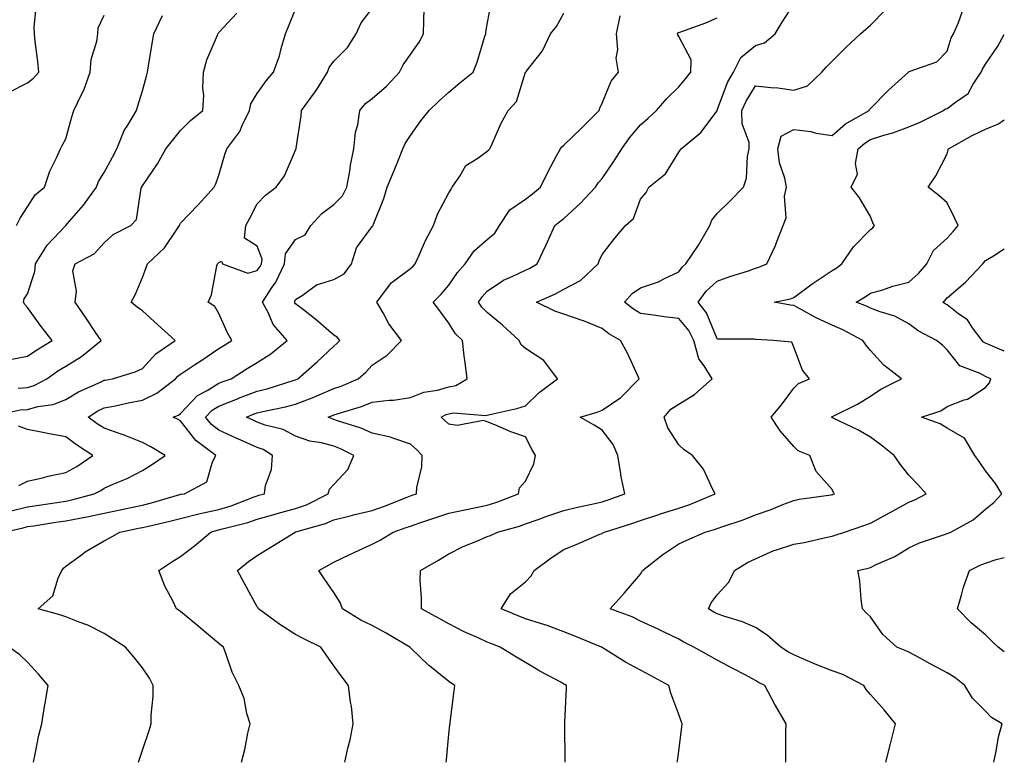
# Model space of a CAD drawing. Units: inches. Extents: x 910403 to 913043, y 7382378 to 7384702.
# Drawn here: x 912786 to 913043, y 7383072 to 7383266 of the extents above; entities that cross this region are included whole.
import ezdxf

# ---------------------------------------------------------------- set-up
doc = ezdxf.new("R2010")
doc.units = ezdxf.units.IN
doc.header["$MEASUREMENT"] = 0
doc.layers.add('Contour_91047382', color=7, linetype='Continuous', true_color=0x400b82)

msp = doc.modelspace()

# ---------------------------------------------------------------- linework, layer by layer
at = {"layer": 'Contour_91047382'}
for points in [[(912778.24, 7383162.11, 3371), (912786.18, 7383163.78, 3371), (912788.05, 7383163.92, 3371), (912790.81, 7383164.68, 3371), (912794.78, 7383165.19, 3371), (912798.05, 7383166.54, 3371), (912801.43, 7383168.54, 3371), (912807.28, 7383171.15, 3371), (912808.05, 7383171.53, 3371), (912808.38, 7383171.59, 3371), (912810.25, 7383171.92, 3371), (912816.21, 7383173.76, 3371), (912818.05, 7383174.63, 3371), (912821.55, 7383178.42, 3371), (912826.62, 7383181.92, 3371), (912822.1, 7383185.97, 3371), (912818.05, 7383189.6, 3371), (912816.7, 7383190.57, 3371), (912815.13, 7383191.92, 3371), (912816.16, 7383193.81, 3371), (912818.05, 7383198.37, 3371), (912819.06, 7383200.92, 3371), (912819.43, 7383201.92, 3371), (912823.87, 7383206.1, 3371), (912827.01, 7383210.88, 3371), (912827.75, 7383211.92, 3371), (912827.82, 7383212.15, 3371), (912828.05, 7383212.51, 3371), (912832.65, 7383217.32, 3371), (912836.81, 7383221.92, 3371), (912837.23, 7383222.74, 3371), (912838.05, 7383225.04, 3371), (912839.55, 7383230.42, 3371), (912840.14, 7383231.92, 3371), (912843.52, 7383236.45, 3371), (912844.1, 7383237.97, 3371), (912846.03, 7383241.92, 3371), (912846.34, 7383243.64, 3371), (912848.05, 7383246.35, 3371), (912850.34, 7383249.63, 3371), (912852.26, 7383251.92, 3371), (912853.81, 7383256.16, 3371), (912854.25, 7383258.12, 3371), (912855.38, 7383261.92, 3371), (912856.19, 7383263.78, 3371), (912858.05, 7383268.34, 3371)], [(912781.88, 7383131.92, 3369), (912786.92, 7383133.05, 3369), (912788.05, 7383133.34, 3369), (912789.72, 7383133.59, 3369), (912795.51, 7383134.47, 3369), (912798.05, 7383134.84, 3369), (912801.72, 7383135.59, 3369), (912804.02, 7383135.95, 3369), (912808.05, 7383136.88, 3369), (912812.23, 7383137.74, 3369), (912814.3, 7383138.16, 3369), (912818.05, 7383138.94, 3369), (912820.44, 7383139.53, 3369), (912827.84, 7383141.71, 3369), (912828.05, 7383141.77, 3369), (912828.17, 7383141.8, 3369), (912829.06, 7383141.92, 3369), (912834.92, 7383145.04, 3369), (912836.34, 7383150.21, 3369), (912837.25, 7383151.92, 3369), (912831.98, 7383155.85, 3369), (912828.05, 7383160.91, 3369), (912827.41, 7383161.28, 3369), (912826.11, 7383161.92, 3369), (912827.52, 7383162.45, 3369), (912828.05, 7383162.84, 3369), (912832.42, 7383167.55, 3369), (912835, 7383168.87, 3369), (912838.05, 7383170.74, 3369), (912838.89, 7383171.08, 3369), (912841.19, 7383171.92, 3369), (912845.42, 7383174.55, 3369), (912848.05, 7383176.17, 3369), (912851.58, 7383178.39, 3369), (912855.81, 7383181.92, 3369), (912852.23, 7383186.1, 3369), (912850.96, 7383189.01, 3369), (912849.39, 7383191.92, 3369), (912851.96, 7383195.83, 3369), (912852.87, 7383197.1, 3369), (912855.13, 7383201.92, 3369), (912855.43, 7383204.54, 3369), (912858.05, 7383208.22, 3369), (912860.54, 7383209.43, 3369), (912862, 7383211.92, 3369), (912864.92, 7383215.05, 3369), (912868.05, 7383217.34, 3369), (912870.32, 7383219.65, 3369), (912871.42, 7383221.92, 3369), (912872.17, 7383226.04, 3369), (912872.34, 7383227.63, 3369), (912873.27, 7383231.92, 3369), (912873.72, 7383236.25, 3369), (912874.25, 7383238.12, 3369), (912874.79, 7383241.92, 3369), (912876.28, 7383243.69, 3369), (912878.05, 7383245.02, 3369), (912881.76, 7383248.21, 3369), (912885.19, 7383251.92, 3369), (912886.15, 7383253.82, 3369), (912888.05, 7383256.55, 3369), (912890.28, 7383259.69, 3369), (912891.39, 7383261.92, 3369), (912891.54, 7383265.41, 3369), (912891.57, 7383268.41, 3369)], [(912783.29, 7383246.68, 3375), (912788.05, 7383249.12, 3375), (912789.68, 7383250.3, 3375), (912791.05, 7383251.92, 3375), (912790.79, 7383254.66, 3375), (912790.12, 7383259.86, 3375), (912789.9, 7383261.92, 3375), (912789.85, 7383263.72, 3375), (912790.42, 7383269.55, 3375)], [(912783.46, 7383137.34, 3370), (912788.05, 7383138.54, 3370), (912791, 7383138.97, 3370), (912795.77, 7383139.64, 3370), (912798.05, 7383139.98, 3370), (912799.66, 7383140.31, 3370), (912805.47, 7383141.92, 3370), (912807.19, 7383142.78, 3370), (912808.05, 7383143.34, 3370), (912810.62, 7383144.49, 3370), (912814.06, 7383145.91, 3370), (912818.05, 7383147.96, 3370), (912820.48, 7383149.49, 3370), (912824.03, 7383151.92, 3370), (912820.26, 7383154.13, 3370), (912818.05, 7383155.27, 3370), (912813.33, 7383157.2, 3370), (912812.53, 7383157.44, 3370), (912808.05, 7383159, 3370), (912806.3, 7383160.17, 3370), (912803.92, 7383161.92, 3370), (912806.46, 7383163.51, 3370), (912808.05, 7383164.29, 3370), (912811.02, 7383164.89, 3370), (912814.35, 7383165.62, 3370), (912818.05, 7383166.32, 3370), (912821.83, 7383168.14, 3370), (912826.68, 7383171.92, 3370), (912827.34, 7383172.63, 3370), (912828.05, 7383173.15, 3370), (912831.67, 7383175.54, 3370), (912833.34, 7383176.63, 3370), (912838.05, 7383179.83, 3370), (912839.34, 7383180.63, 3370), (912841.43, 7383181.92, 3370), (912840.19, 7383184.06, 3370), (912838.05, 7383188.9, 3370), (912836.93, 7383190.8, 3370), (912835.26, 7383191.92, 3370), (912836.14, 7383193.83, 3370), (912837.52, 7383201.39, 3370), (912837.68, 7383201.92, 3370), (912838.05, 7383202.26, 3370), (912838.73, 7383202.6, 3370), (912838.93, 7383201.92, 3370), (912845.62, 7383199.49, 3370), (912848.05, 7383200.14, 3370), (912848.79, 7383201.18, 3370), (912849.14, 7383201.92, 3370), (912849.28, 7383203.15, 3370), (912848.05, 7383206.47, 3370), (912844.74, 7383208.62, 3370), (912845.02, 7383211.92, 3370), (912846.13, 7383213.84, 3370), (912848.05, 7383217.52, 3370), (912850.16, 7383219.81, 3370), (912853.01, 7383221.92, 3370), (912855.11, 7383224.86, 3370), (912858.05, 7383231.59, 3370), (912858.14, 7383231.83, 3370), (912858.16, 7383231.92, 3370), (912858.17, 7383232.04, 3370), (912859.48, 7383240.49, 3370), (912859.55, 7383241.92, 3370), (912863.18, 7383246.79, 3370), (912863.55, 7383247.42, 3370), (912866.33, 7383251.92, 3370), (912866.82, 7383253.15, 3370), (912868.05, 7383254.73, 3370), (912871.61, 7383258.35, 3370), (912873.86, 7383261.92, 3370), (912875.17, 7383264.8, 3370), (912878.05, 7383268.5, 3370)], [(912817.05, 7383071.92, 3368), (912817.3, 7383072.67, 3368), (912818.05, 7383074.99, 3368), (912819.8, 7383080.17, 3368), (912820.39, 7383081.92, 3368), (912820.32, 7383084.18, 3368), (912820.91, 7383089.06, 3368), (912820.84, 7383091.92, 3368), (912819.91, 7383093.78, 3368), (912818.05, 7383096.54, 3368), (912815.69, 7383099.56, 3368), (912813.68, 7383101.92, 3368), (912810.25, 7383104.11, 3368), (912808.05, 7383105.43, 3368), (912803.8, 7383107.67, 3368), (912801.58, 7383108.4, 3368), (912798.05, 7383109.82, 3368), (912796.49, 7383110.36, 3368), (912790.89, 7383111.92, 3368), (912794.72, 7383115.25, 3368), (912796.06, 7383119.93, 3368), (912797.03, 7383121.92, 3368), (912797.46, 7383122.51, 3368), (912798.05, 7383122.99, 3368), (912802.13, 7383126, 3368), (912803.17, 7383126.8, 3368), (912808.05, 7383129.6, 3368), (912809.55, 7383130.42, 3368), (912812.22, 7383131.92, 3368), (912817.07, 7383132.9, 3368), (912818.05, 7383133.1, 3368), (912819.62, 7383133.49, 3368), (912825.23, 7383134.73, 3368), (912828.05, 7383135.49, 3368), (912832.8, 7383136.67, 3368), (912833.18, 7383136.79, 3368), (912838.05, 7383137.8, 3368), (912841.22, 7383138.75, 3368), (912847.27, 7383141.14, 3368), (912848.05, 7383141.41, 3368), (912848.45, 7383141.52, 3368), (912849.9, 7383141.92, 3368), (912850.2, 7383144.07, 3368), (912851.74, 7383148.23, 3368), (912852.03, 7383151.92, 3368), (912849.56, 7383153.43, 3368), (912848.05, 7383153.98, 3368), (912844.36, 7383155.61, 3368), (912842.52, 7383156.39, 3368), (912838.05, 7383158.48, 3368), (912836.13, 7383160, 3368), (912834.56, 7383161.92, 3368), (912836.26, 7383163.71, 3368), (912838.05, 7383164.81, 3368), (912842.85, 7383166.72, 3368), (912843.13, 7383166.84, 3368), (912848.05, 7383168.71, 3368), (912850.64, 7383169.33, 3368), (912857.71, 7383171.58, 3368), (912858.05, 7383171.68, 3368), (912858.23, 7383171.74, 3368), (912858.63, 7383171.92, 3368), (912863.67, 7383176.3, 3368), (912868.05, 7383180.44, 3368), (912868.83, 7383181.14, 3368), (912869.57, 7383181.92, 3368), (912868.9, 7383182.77, 3368), (912868.05, 7383183.28, 3368), (912863.41, 7383187.28, 3368), (912860.07, 7383189.9, 3368), (912858.05, 7383191.5, 3368), (912857.85, 7383191.72, 3368), (912857.75, 7383191.92, 3368), (912857.86, 7383192.1, 3368), (912858.05, 7383192.58, 3368), (912859.78, 7383193.65, 3368), (912863.5, 7383196.46, 3368), (912868.05, 7383197.78, 3368), (912870.72, 7383199.25, 3368), (912872.62, 7383201.92, 3368), (912873.92, 7383206.05, 3368), (912878.05, 7383211.67, 3368), (912878.19, 7383211.78, 3368), (912878.29, 7383211.92, 3368), (912878.42, 7383212.29, 3368), (912881.04, 7383218.93, 3368), (912881.98, 7383221.92, 3368), (912883.74, 7383226.22, 3368), (912884.71, 7383228.57, 3368), (912886.07, 7383231.92, 3368), (912886.68, 7383233.29, 3368), (912888.05, 7383235.41, 3368), (912890.74, 7383239.23, 3368), (912892.91, 7383241.92, 3368), (912895.55, 7383244.42, 3368), (912898.05, 7383246.66, 3368), (912900.89, 7383249.08, 3368), (912904.35, 7383251.92, 3368), (912905.45, 7383254.52, 3368), (912907.44, 7383261.31, 3368), (912907.65, 7383261.92, 3368), (912907.7, 7383262.27, 3368), (912908.05, 7383264.44, 3368), (912909.3, 7383270.67, 3368)], [(912928.39, 7383071.92, 3364), (912928.39, 7383072.26, 3364), (912928.34, 7383081.63, 3364), (912928.34, 7383081.92, 3364), (912928.33, 7383082.2, 3364), (912928.73, 7383091.24, 3364), (912928.71, 7383091.92, 3364), (912928.28, 7383092.15, 3364), (912928.05, 7383092.28, 3364), (912927.24, 7383092.72, 3364), (912921.8, 7383095.67, 3364), (912918.05, 7383097.9, 3364), (912915.51, 7383099.38, 3364), (912911.41, 7383101.92, 3364), (912908.96, 7383102.83, 3364), (912908.05, 7383103.2, 3364), (912905.67, 7383104.3, 3364), (912902, 7383105.87, 3364), (912898.05, 7383107.97, 3364), (912895.52, 7383109.39, 3364), (912890.87, 7383111.92, 3364), (912890.91, 7383114.78, 3364), (912890.56, 7383119.4, 3364), (912890.61, 7383121.92, 3364), (912895.36, 7383124.61, 3364), (912898.05, 7383126.24, 3364), (912901.8, 7383128.17, 3364), (912905.97, 7383129.85, 3364), (912908.05, 7383130.77, 3364), (912908.91, 7383131.06, 3364), (912910.73, 7383131.92, 3364), (912916.47, 7383133.49, 3364), (912918.05, 7383134.04, 3364), (912921.33, 7383135.2, 3364), (912923.85, 7383136.12, 3364), (912928.05, 7383137.55, 3364), (912931.59, 7383138.38, 3364), (912935.34, 7383139.21, 3364), (912938.05, 7383139.84, 3364), (912939.61, 7383140.36, 3364), (912943.96, 7383141.92, 3364), (912942.91, 7383146.78, 3364), (912942.9, 7383147.07, 3364), (912942.15, 7383151.92, 3364), (912940.92, 7383154.79, 3364), (912938.05, 7383158.48, 3364), (912935.96, 7383159.82, 3364), (912932.28, 7383161.92, 3364), (912936.75, 7383163.22, 3364), (912938.05, 7383163.7, 3364), (912942.95, 7383167.02, 3364), (912947.74, 7383171.92, 3364), (912947.45, 7383172.52, 3364), (912944.69, 7383178.56, 3364), (912942.81, 7383181.92, 3364), (912939.8, 7383183.67, 3364), (912938.05, 7383185.03, 3364), (912933.15, 7383187.02, 3364), (912932.87, 7383187.1, 3364), (912928.05, 7383188.74, 3364), (912925.66, 7383189.53, 3364), (912920.9, 7383191.92, 3364), (912925.86, 7383194.11, 3364), (912928.05, 7383195.32, 3364), (912932.43, 7383197.54, 3364), (912936.98, 7383201.92, 3364), (912937.29, 7383202.68, 3364), (912938.05, 7383204.34, 3364), (912941.35, 7383208.62, 3364), (912944.15, 7383211.92, 3364), (912946.23, 7383213.74, 3364), (912948.05, 7383218.75, 3364), (912949.5, 7383220.48, 3364), (912950.22, 7383221.92, 3364), (912954.56, 7383225.41, 3364), (912958.05, 7383230.99, 3364), (912958.42, 7383231.55, 3364), (912958.66, 7383231.92, 3364), (912963.84, 7383236.13, 3364), (912968.05, 7383241.79, 3364), (912968.08, 7383241.89, 3364), (912968.08, 7383241.92, 3364), (912968.1, 7383241.98, 3364), (912970.78, 7383249.19, 3364), (912972.3, 7383251.92, 3364), (912974.26, 7383255.71, 3364), (912978.05, 7383258.9, 3364), (912980.41, 7383259.55, 3364), (912983.18, 7383261.92, 3364), (912985.03, 7383264.94, 3364), (912988.05, 7383269.68, 3364)], [(912783.14, 7383176.83, 3373), (912788.05, 7383177.79, 3373), (912790.5, 7383179.47, 3373), (912794.52, 7383181.92, 3373), (912791.65, 7383185.52, 3373), (912788.05, 7383190.53, 3373), (912787.42, 7383191.28, 3373), (912787.07, 7383191.92, 3373), (912787.23, 7383192.74, 3373), (912788.05, 7383194.09, 3373), (912790.03, 7383199.94, 3373), (912790.21, 7383201.92, 3373), (912793.24, 7383206.73, 3373), (912798.05, 7383211.87, 3373), (912798.08, 7383211.89, 3373), (912798.11, 7383211.92, 3373), (912798.45, 7383212.31, 3373), (912802.72, 7383217.24, 3373), (912806.05, 7383221.92, 3373), (912806.59, 7383223.37, 3373), (912808.05, 7383225.74, 3373), (912810.27, 7383229.7, 3373), (912811.38, 7383231.92, 3373), (912813.27, 7383236.7, 3373), (912814.24, 7383238.11, 3373), (912816.54, 7383241.92, 3373), (912816.89, 7383243.08, 3373), (912818.05, 7383247.01, 3373), (912819.12, 7383250.85, 3373), (912819.42, 7383251.92, 3373), (912819.68, 7383253.55, 3373), (912820.61, 7383259.36, 3373), (912821.01, 7383261.92, 3373), (912823.27, 7383266.7, 3373)], [(912785.19, 7383211.92, 3374), (912786.18, 7383213.79, 3374), (912788.05, 7383216.76, 3374), (912790.09, 7383219.89, 3374), (912792.54, 7383221.92, 3374), (912793.9, 7383226.07, 3374), (912795.69, 7383229.56, 3374), (912796.71, 7383231.92, 3374), (912797.17, 7383232.81, 3374), (912798.05, 7383234.55, 3374), (912799.68, 7383240.29, 3374), (912800.18, 7383241.92, 3374), (912802.07, 7383245.94, 3374), (912802.77, 7383247.2, 3374), (912804.41, 7383251.92, 3374), (912804.73, 7383255.23, 3374), (912806.14, 7383260.01, 3374), (912806.4, 7383261.92, 3374), (912806.53, 7383263.44, 3374), (912808.05, 7383266.73, 3374)], [(912785.63, 7383169.5, 3372), (912788.05, 7383169.68, 3372), (912789.81, 7383170.16, 3372), (912793.11, 7383171.92, 3372), (912796.01, 7383173.96, 3372), (912798.05, 7383175.23, 3372), (912802.21, 7383177.76, 3372), (912807.33, 7383181.92, 3372), (912805.78, 7383184.19, 3372), (912803.57, 7383187.44, 3372), (912800.52, 7383191.92, 3372), (912800.91, 7383194.78, 3372), (912799.93, 7383200.04, 3372), (912800.49, 7383201.92, 3372), (912805.45, 7383204.52, 3372), (912808.05, 7383207.35, 3372), (912810.41, 7383209.55, 3372), (912815.03, 7383211.92, 3372), (912816.52, 7383213.45, 3372), (912817.77, 7383221.63, 3372), (912817.88, 7383221.92, 3372), (912817.94, 7383222.03, 3372), (912818.05, 7383222.26, 3372), (912821.99, 7383227.99, 3372), (912824.14, 7383231.92, 3372), (912825.88, 7383234.09, 3372), (912828.05, 7383236.69, 3372), (912830.64, 7383239.33, 3372), (912833.83, 7383241.92, 3372), (912834.13, 7383245.84, 3372), (912833.84, 7383247.71, 3372), (912834.05, 7383251.92, 3372), (912834.86, 7383255.11, 3372), (912837.66, 7383261.53, 3372), (912837.79, 7383261.92, 3372), (912837.89, 7383262.08, 3372), (912838.05, 7383262.24, 3372), (912842.68, 7383267.29, 3372)], [(912843.95, 7383071.92, 3367), (912844.8, 7383075.17, 3367), (912845.59, 7383079.46, 3367), (912846.16, 7383081.92, 3367), (912845.35, 7383084.61, 3367), (912844.61, 7383088.48, 3367), (912843.23, 7383091.92, 3367), (912841.51, 7383095.38, 3367), (912839.97, 7383099.99, 3367), (912839.21, 7383101.92, 3367), (912838.53, 7383102.4, 3367), (912838.05, 7383102.85, 3367), (912833.1, 7383106.97, 3367), (912832.52, 7383107.45, 3367), (912828.05, 7383111.18, 3367), (912827.62, 7383111.49, 3367), (912826.96, 7383111.92, 3367), (912825.97, 7383114, 3367), (912823.93, 7383117.81, 3367), (912822.37, 7383121.92, 3367), (912825.78, 7383124.19, 3367), (912828.05, 7383125.52, 3367), (912831.66, 7383128.31, 3367), (912835.92, 7383131.92, 3367), (912837.54, 7383132.43, 3367), (912838.05, 7383132.54, 3367), (912838.93, 7383132.8, 3367), (912845.54, 7383134.43, 3367), (912848.05, 7383135.3, 3367), (912852.71, 7383136.58, 3367), (912853.24, 7383136.73, 3367), (912858.05, 7383138.05, 3367), (912860.91, 7383139.06, 3367), (912866.58, 7383141.92, 3367), (912866.86, 7383143.11, 3367), (912868.05, 7383144.33, 3367), (912871.72, 7383148.25, 3367), (912873.25, 7383151.92, 3367), (912869.8, 7383153.67, 3367), (912868.05, 7383154.33, 3367), (912864.78, 7383155.18, 3367), (912861.77, 7383155.64, 3367), (912858.05, 7383156.95, 3367), (912854.79, 7383158.66, 3367), (912850.13, 7383159.84, 3367), (912848.05, 7383160.6, 3367), (912847.14, 7383161.01, 3367), (912845.25, 7383161.92, 3367), (912847.23, 7383162.74, 3367), (912848.05, 7383163.04, 3367), (912849.53, 7383163.4, 3367), (912855.42, 7383164.55, 3367), (912858.05, 7383165.27, 3367), (912862.83, 7383167.14, 3367), (912863.62, 7383167.49, 3367), (912868.05, 7383169.34, 3367), (912869.96, 7383170, 3367), (912874.4, 7383171.92, 3367), (912876.34, 7383173.63, 3367), (912878.05, 7383175.44, 3367), (912881.94, 7383178.03, 3367), (912885.71, 7383181.92, 3367), (912882.36, 7383186.23, 3367), (912880.86, 7383189.11, 3367), (912879.23, 7383191.92, 3367), (912882.8, 7383196.67, 3367), (912883, 7383196.97, 3367), (912883.28, 7383197.15, 3367), (912888.05, 7383200.64, 3367), (912888.69, 7383201.28, 3367), (912889.24, 7383201.92, 3367), (912890.28, 7383204.15, 3367), (912891.95, 7383208.02, 3367), (912894.02, 7383211.92, 3367), (912895.11, 7383214.86, 3367), (912898.05, 7383220.44, 3367), (912898.62, 7383221.35, 3367), (912898.93, 7383221.92, 3367), (912900.89, 7383224.76, 3367), (912902.45, 7383227.52, 3367), (912905.6, 7383229.47, 3367), (912908.05, 7383231.26, 3367), (912908.43, 7383231.54, 3367), (912908.75, 7383231.92, 3367), (912909.37, 7383233.24, 3367), (912911.58, 7383238.39, 3367), (912913.48, 7383241.92, 3367), (912915.7, 7383244.27, 3367), (912918.05, 7383251.86, 3367), (912918.09, 7383251.92, 3367), (912918.19, 7383252.06, 3367), (912922.47, 7383257.5, 3367), (912924.6, 7383261.92, 3367), (912926.14, 7383263.83, 3367), (912928.05, 7383267.27, 3367)], [(912870.87, 7383071.92, 3366), (912871.67, 7383075.54, 3366), (912872.26, 7383077.71, 3366), (912873.07, 7383081.92, 3366), (912872.62, 7383086.49, 3366), (912872.4, 7383087.57, 3366), (912871.88, 7383091.92, 3366), (912870.19, 7383094.06, 3366), (912868.05, 7383097.02, 3366), (912866, 7383099.88, 3366), (912864.62, 7383101.92, 3366), (912860.19, 7383104.06, 3366), (912858.05, 7383105.23, 3366), (912853.96, 7383107.83, 3366), (912848.36, 7383111.92, 3366), (912848.25, 7383112.12, 3366), (912848.05, 7383112.43, 3366), (912844.67, 7383118.53, 3366), (912842.86, 7383121.92, 3366), (912845.74, 7383124.23, 3366), (912848.05, 7383125.78, 3366), (912851.81, 7383128.16, 3366), (912857.95, 7383131.92, 3366), (912858.05, 7383131.95, 3366), (912858.09, 7383131.96, 3366), (912865.83, 7383134.14, 3366), (912868.05, 7383135.12, 3366), (912872.29, 7383136.16, 3366), (912873.5, 7383136.47, 3366), (912878.05, 7383137.56, 3366), (912881.26, 7383138.71, 3366), (912887.19, 7383141.06, 3366), (912888.05, 7383141.39, 3366), (912888.45, 7383141.52, 3366), (912889.61, 7383141.92, 3366), (912889.69, 7383143.56, 3366), (912891.03, 7383148.94, 3366), (912891.12, 7383151.92, 3366), (912889.56, 7383153.43, 3366), (912888.05, 7383154.81, 3366), (912883.68, 7383156.29, 3366), (912882.84, 7383156.71, 3366), (912878.05, 7383157.68, 3366), (912875.14, 7383159.01, 3366), (912869, 7383160.97, 3366), (912868.05, 7383161.33, 3366), (912867.58, 7383161.45, 3366), (912866.54, 7383161.92, 3366), (912867.64, 7383162.33, 3366), (912868.05, 7383162.5, 3366), (912868.93, 7383162.81, 3366), (912875.25, 7383164.72, 3366), (912878.05, 7383165.82, 3366), (912882.47, 7383166.34, 3366), (912883.63, 7383166.34, 3366), (912888.05, 7383167.01, 3366), (912891.53, 7383168.44, 3366), (912895.08, 7383168.95, 3366), (912898.05, 7383169.78, 3366), (912899.84, 7383170.13, 3366), (912902.85, 7383171.92, 3366), (912902.32, 7383176.19, 3366), (912902.08, 7383177.89, 3366), (912901.57, 7383181.92, 3366), (912899.77, 7383183.64, 3366), (912898.05, 7383186.44, 3366), (912895.73, 7383189.6, 3366), (912893.99, 7383191.92, 3366), (912896.02, 7383193.95, 3366), (912898.05, 7383196.35, 3366), (912900.32, 7383199.65, 3366), (912902.3, 7383201.92, 3366), (912904.68, 7383205.29, 3366), (912908.05, 7383208.28, 3366), (912910.03, 7383209.94, 3366), (912911.22, 7383211.92, 3366), (912913.94, 7383216.03, 3366), (912918.05, 7383218.74, 3366), (912919.85, 7383220.12, 3366), (912922, 7383221.92, 3366), (912923.97, 7383226, 3366), (912926.17, 7383230.04, 3366), (912927.16, 7383231.92, 3366), (912927.51, 7383232.46, 3366), (912928.05, 7383232.9, 3366), (912932.69, 7383237.28, 3366), (912937.25, 7383241.92, 3366), (912937.47, 7383242.5, 3366), (912938.05, 7383243.8, 3366), (912940.39, 7383249.58, 3366), (912942.34, 7383251.92, 3366), (912941.68, 7383255.55, 3366), (912942.18, 7383257.79, 3366), (912941.8, 7383261.92, 3366), (912942.75, 7383266.62, 3366)], [(912897.38, 7383071.92, 3365), (912897.43, 7383072.53, 3365), (912898.05, 7383079.17, 3365), (912898.32, 7383081.65, 3365), (912898.35, 7383081.92, 3365), (912898.39, 7383082.26, 3365), (912899.43, 7383090.54, 3365), (912899.58, 7383091.92, 3365), (912898.63, 7383092.5, 3365), (912898.05, 7383092.9, 3365), (912893.05, 7383096.92, 3365), (912892.84, 7383097.13, 3365), (912888.05, 7383101.68, 3365), (912887.93, 7383101.8, 3365), (912887.84, 7383101.92, 3365), (912881.71, 7383105.58, 3365), (912878.05, 7383107.53, 3365), (912875.07, 7383108.94, 3365), (912870.28, 7383111.92, 3365), (912869.67, 7383113.54, 3365), (912868.05, 7383116.14, 3365), (912865.71, 7383119.58, 3365), (912864.1, 7383121.92, 3365), (912866.65, 7383123.32, 3365), (912868.05, 7383124.09, 3365), (912872.19, 7383126.05, 3365), (912873.35, 7383126.62, 3365), (912878.05, 7383128.76, 3365), (912880.12, 7383129.85, 3365), (912883.55, 7383131.92, 3365), (912886.9, 7383133.07, 3365), (912888.05, 7383133.5, 3365), (912890.43, 7383134.3, 3365), (912894.36, 7383135.61, 3365), (912898.05, 7383136.86, 3365), (912902.21, 7383137.76, 3365), (912904.32, 7383138.19, 3365), (912908.05, 7383138.98, 3365), (912910.3, 7383139.67, 3365), (912916.22, 7383141.92, 3365), (912916.48, 7383143.49, 3365), (912918.05, 7383145.19, 3365), (912920.26, 7383149.71, 3365), (912920.65, 7383151.92, 3365), (912919.71, 7383153.57, 3365), (912918.05, 7383156.77, 3365), (912914.2, 7383158.07, 3365), (912910.06, 7383159.92, 3365), (912908.05, 7383160.71, 3365), (912907.12, 7383160.99, 3365), (912900.24, 7383159.73, 3365), (912898.05, 7383160.03, 3365), (912897.09, 7383160.96, 3365), (912896.04, 7383161.92, 3365), (912897.36, 7383162.61, 3365), (912898.05, 7383162.8, 3365), (912899.14, 7383163.01, 3365), (912907.67, 7383162.3, 3365), (912908.05, 7383162.45, 3365), (912908.76, 7383162.63, 3365), (912915.78, 7383164.19, 3365), (912918.05, 7383164.84, 3365), (912921.6, 7383168.37, 3365), (912926.37, 7383171.92, 3365), (912922.8, 7383176.67, 3365), (912918.05, 7383179.84, 3365), (912916.91, 7383180.78, 3365), (912916.4, 7383181.92, 3365), (912912.03, 7383185.9, 3365), (912908.05, 7383189.24, 3365), (912906.69, 7383190.56, 3365), (912905.76, 7383191.92, 3365), (912906.71, 7383193.26, 3365), (912908.05, 7383194.76, 3365), (912912.33, 7383197.64, 3365), (912914.77, 7383198.64, 3365), (912918.05, 7383200.25, 3365), (912919.18, 7383200.79, 3365), (912921.12, 7383201.92, 3365), (912923.32, 7383206.65, 3365), (912923.75, 7383207.63, 3365), (912925.71, 7383211.92, 3365), (912927.04, 7383212.93, 3365), (912928.05, 7383213.76, 3365), (912932.29, 7383217.68, 3365), (912936.29, 7383221.92, 3365), (912936.97, 7383223, 3365), (912938.05, 7383224.16, 3365), (912941.21, 7383228.76, 3365), (912943.17, 7383231.92, 3365), (912945.15, 7383234.81, 3365), (912948.05, 7383238.15, 3365), (912950.09, 7383239.88, 3365), (912952.25, 7383241.92, 3365), (912954.96, 7383245.01, 3365), (912958.05, 7383248.08, 3365), (912959.83, 7383250.15, 3365), (912961.2, 7383251.92, 3365), (912961.24, 7383255.11, 3365), (912958.05, 7383261.18, 3365), (912957.81, 7383261.68, 3365), (912957.67, 7383261.92, 3365), (912957.84, 7383262.13, 3365), (912958.05, 7383262.22, 3365), (912958.54, 7383262.41, 3365), (912965.15, 7383264.81, 3365), (912968.05, 7383266.08, 3365)], [(912957.66, 7383071.92, 3363), (912957.71, 7383072.26, 3363), (912958.05, 7383074.79, 3363), (912958.86, 7383081.11, 3363), (912958.93, 7383081.92, 3363), (912958.69, 7383082.56, 3363), (912958.05, 7383084.36, 3363), (912955.99, 7383089.86, 3363), (912955.41, 7383091.92, 3363), (912950.67, 7383094.54, 3363), (912948.05, 7383095.86, 3363), (912944.1, 7383097.97, 3363), (912938.31, 7383101.66, 3363), (912938.05, 7383101.82, 3363), (912937.99, 7383101.85, 3363), (912937.87, 7383101.92, 3363), (912930.88, 7383104.75, 3363), (912928.05, 7383105.92, 3363), (912923.66, 7383107.53, 3363), (912921.94, 7383108.03, 3363), (912918.05, 7383109.31, 3363), (912916.17, 7383110.04, 3363), (912911.7, 7383111.92, 3363), (912914.17, 7383115.8, 3363), (912918.05, 7383118.95, 3363), (912919.51, 7383120.46, 3363), (912920.31, 7383121.92, 3363), (912924.75, 7383125.22, 3363), (912928.05, 7383127.39, 3363), (912931.31, 7383128.66, 3363), (912937.46, 7383131.33, 3363), (912938.05, 7383131.58, 3363), (912938.27, 7383131.7, 3363), (912938.65, 7383131.92, 3363), (912945.78, 7383134.19, 3363), (912948.05, 7383134.97, 3363), (912952.58, 7383136.45, 3363), (912953.28, 7383136.69, 3363), (912958.05, 7383138.16, 3363), (912960.89, 7383139.08, 3363), (912967.55, 7383141.92, 3363), (912966.95, 7383143.02, 3363), (912964.49, 7383148.36, 3363), (912961.59, 7383151.92, 3363), (912959.47, 7383153.34, 3363), (912958.05, 7383154.66, 3363), (912955.22, 7383159.09, 3363), (912954.23, 7383161.92, 3363), (912956, 7383163.97, 3363), (912958.05, 7383165.25, 3363), (912962.13, 7383167.84, 3363), (912966.73, 7383171.92, 3363), (912964.67, 7383175.31, 3363), (912963.27, 7383177.14, 3363), (912961.96, 7383181.92, 3363), (912960.64, 7383184.51, 3363), (912958.05, 7383187.61, 3363), (912954.19, 7383188.06, 3363), (912951.49, 7383188.48, 3363), (912948.05, 7383188.9, 3363), (912946.19, 7383190.06, 3363), (912943.89, 7383191.92, 3363), (912945.84, 7383194.13, 3363), (912948.05, 7383195.66, 3363), (912952.73, 7383197.24, 3363), (912954.14, 7383198.01, 3363), (912958.05, 7383199.82, 3363), (912958.91, 7383201.06, 3363), (912959.87, 7383201.92, 3363), (912963.18, 7383206.79, 3363), (912963.5, 7383207.38, 3363), (912966.17, 7383211.92, 3363), (912966.68, 7383213.29, 3363), (912968.05, 7383215.02, 3363), (912971.53, 7383218.45, 3363), (912974.95, 7383221.92, 3363), (912975.7, 7383224.27, 3363), (912975.98, 7383229.86, 3363), (912976.42, 7383231.92, 3363), (912976.38, 7383233.58, 3363), (912974.58, 7383238.45, 3363), (912974.54, 7383241.92, 3363), (912975.61, 7383244.36, 3363), (912978.05, 7383248.38, 3363), (912982.07, 7383247.9, 3363), (912983.94, 7383247.81, 3363), (912988.05, 7383247.23, 3363), (912991.6, 7383248.36, 3363), (912995.4, 7383251.92, 3363), (912996.64, 7383253.33, 3363), (912998.05, 7383254.81, 3363), (913001.64, 7383258.33, 3363), (913005.46, 7383261.92, 3363), (913006.87, 7383263.1, 3363), (913008.05, 7383264.17, 3363), (913011.9, 7383268.07, 3363)], [(912985.99, 7383071.92, 3362), (912986.02, 7383073.95, 3362), (912986.01, 7383079.89, 3362), (912986.04, 7383081.92, 3362), (912983.26, 7383086.71, 3362), (912983.1, 7383086.97, 3362), (912980.51, 7383091.92, 3362), (912978.85, 7383092.71, 3362), (912978.05, 7383093.21, 3362), (912975.33, 7383094.64, 3362), (912972.33, 7383096.2, 3362), (912968.05, 7383098.51, 3362), (912965.87, 7383099.74, 3362), (912962, 7383101.92, 3362), (912959.36, 7383103.23, 3362), (912958.05, 7383104, 3362), (912954.1, 7383105.87, 3362), (912952.67, 7383106.55, 3362), (912948.05, 7383108.71, 3362), (912945.91, 7383109.78, 3362), (912940.16, 7383111.92, 3362), (912943.88, 7383116.09, 3362), (912948.05, 7383120.96, 3362), (912948.43, 7383121.55, 3362), (912948.57, 7383121.92, 3362), (912953.89, 7383126.08, 3362), (912958.05, 7383128.83, 3362), (912960.19, 7383129.78, 3362), (912964.9, 7383131.92, 3362), (912967.37, 7383132.6, 3362), (912968.05, 7383132.85, 3362), (912969.52, 7383133.39, 3362), (912974.82, 7383135.15, 3362), (912978.05, 7383136.46, 3362), (912982.2, 7383137.77, 3362), (912985.22, 7383139.09, 3362), (912988.05, 7383140.16, 3362), (912989.49, 7383140.48, 3362), (912997.79, 7383141.66, 3362), (912998.05, 7383141.71, 3362), (912998.21, 7383141.76, 3362), (912998.68, 7383141.92, 3362), (912998.39, 7383142.26, 3362), (912998.05, 7383143.04, 3362), (912993.86, 7383147.73, 3362), (912992.25, 7383151.92, 3362), (912989.24, 7383153.11, 3362), (912988.05, 7383154.21, 3362), (912984.47, 7383158.34, 3362), (912982.18, 7383161.92, 3362), (912984.82, 7383165.15, 3362), (912988.05, 7383169.44, 3362), (912989.32, 7383170.65, 3362), (912992.16, 7383171.92, 3362), (912990.3, 7383174.17, 3362), (912988.05, 7383180.19, 3362), (912987.55, 7383181.42, 3362), (912982.64, 7383181.92, 3362), (912978.26, 7383182.13, 3362), (912978.05, 7383182.15, 3362), (912977.75, 7383182.22, 3362), (912968.35, 7383182.22, 3362), (912968.05, 7383182.33, 3362), (912965.28, 7383189.15, 3362), (912963.09, 7383191.92, 3362), (912965.21, 7383194.76, 3362), (912968.05, 7383197.36, 3362), (912971.38, 7383198.59, 3362), (912976.24, 7383200.11, 3362), (912978.05, 7383200.73, 3362), (912978.97, 7383201, 3362), (912981.02, 7383201.92, 3362), (912983.33, 7383206.64, 3362), (912983.58, 7383207.45, 3362), (912985.31, 7383211.92, 3362), (912986.08, 7383213.89, 3362), (912985.67, 7383219.54, 3362), (912986.14, 7383221.92, 3362), (912985.69, 7383224.29, 3362), (912984.36, 7383228.23, 3362), (912983.87, 7383231.92, 3362), (912984.77, 7383235.2, 3362), (912988.05, 7383236.96, 3362), (912992.55, 7383236.42, 3362), (912993.94, 7383236.03, 3362), (912998.05, 7383235.38, 3362), (913001.58, 7383238.39, 3362), (913007.69, 7383241.92, 3362), (913007.83, 7383242.15, 3362), (913008.05, 7383242.39, 3362), (913012.76, 7383247.21, 3362), (913017.97, 7383251.92, 3362), (913018.01, 7383251.96, 3362), (913018.05, 7383251.99, 3362), (913018.2, 7383252.07, 3362), (913025.39, 7383254.58, 3362), (913028.05, 7383257.38, 3362), (913029.14, 7383260.83, 3362), (913029.71, 7383261.92, 3362), (913031.02, 7383264.89, 3362), (913032.13, 7383267.84, 3362)], [(913012.12, 7383071.92, 3361), (913013.3, 7383076.67, 3361), (913013.47, 7383077.34, 3361), (913014.64, 7383081.92, 3361), (913011.66, 7383085.53, 3361), (913008.05, 7383089.58, 3361), (913006.99, 7383090.86, 3361), (913006.32, 7383091.92, 3361), (913000.88, 7383094.75, 3361), (912998.05, 7383095.71, 3361), (912993.6, 7383097.47, 3361), (912991.6, 7383098.37, 3361), (912988.05, 7383099.89, 3361), (912986.71, 7383100.58, 3361), (912984.67, 7383101.92, 3361), (912981.13, 7383105, 3361), (912978.05, 7383107, 3361), (912974.67, 7383108.54, 3361), (912970.1, 7383109.87, 3361), (912968.05, 7383110.61, 3361), (912967.19, 7383111.06, 3361), (912965.78, 7383111.92, 3361), (912966.48, 7383113.49, 3361), (912968.05, 7383115.51, 3361), (912971.15, 7383118.82, 3361), (912972.57, 7383121.92, 3361), (912976, 7383123.97, 3361), (912978.05, 7383124.97, 3361), (912982.88, 7383127.08, 3361), (912983.32, 7383127.19, 3361), (912988.05, 7383128.76, 3361), (912990.74, 7383129.23, 3361), (912996.75, 7383130.61, 3361), (912998.05, 7383130.87, 3361), (912998.88, 7383131.09, 3361), (913001.26, 7383131.92, 3361), (913006.31, 7383133.66, 3361), (913008.05, 7383134.24, 3361), (913013.02, 7383136.95, 3361), (913013.17, 7383137.04, 3361), (913018.05, 7383139.7, 3361), (913019.66, 7383140.31, 3361), (913022.57, 7383141.92, 3361), (913020.44, 7383144.31, 3361), (913018.05, 7383146.77, 3361), (913015.78, 7383149.66, 3361), (913014.24, 7383151.92, 3361), (913010.77, 7383154.64, 3361), (913008.05, 7383156.69, 3361), (913004.75, 7383158.62, 3361), (912998.31, 7383161.65, 3361), (912998.05, 7383161.79, 3361), (912997.96, 7383161.83, 3361), (912997.87, 7383161.92, 3361), (912997.96, 7383162.01, 3361), (912998.05, 7383162.05, 3361), (912998.33, 7383162.2, 3361), (913004.68, 7383165.29, 3361), (913008.05, 7383167.36, 3361), (913010.8, 7383169.17, 3361), (913016.21, 7383171.92, 3361), (913011.58, 7383175.45, 3361), (913008.05, 7383179.3, 3361), (913006.88, 7383180.75, 3361), (913006.1, 7383181.92, 3361), (913000.82, 7383184.7, 3361), (912998.05, 7383185.88, 3361), (912993.94, 7383187.81, 3361), (912989.96, 7383190.01, 3361), (912988.05, 7383191.01, 3361), (912987.23, 7383191.1, 3361), (912982.97, 7383191.92, 3361), (912987.17, 7383192.8, 3361), (912988.05, 7383193.13, 3361), (912992.55, 7383196.42, 3361), (912993.12, 7383196.85, 3361), (912998.05, 7383200.15, 3361), (912999.16, 7383200.81, 3361), (913000.61, 7383201.92, 3361), (913003.67, 7383206.3, 3361), (913008.05, 7383210.84, 3361), (913008.71, 7383211.26, 3361), (913009.16, 7383211.92, 3361), (913008.72, 7383212.59, 3361), (913008.05, 7383214.25, 3361), (913005.22, 7383219.09, 3361), (913003.01, 7383221.92, 3361), (913004.71, 7383225.26, 3361), (913004.18, 7383228.05, 3361), (913004.9, 7383231.92, 3361), (913006.58, 7383233.39, 3361), (913008.05, 7383234.32, 3361), (913011.58, 7383235.45, 3361), (913013.93, 7383236.04, 3361), (913018.05, 7383237.65, 3361), (913021.07, 7383238.9, 3361), (913027.12, 7383241.92, 3361), (913027.67, 7383242.3, 3361), (913028.05, 7383242.43, 3361), (913030.24, 7383244.11, 3361), (913033.61, 7383246.36, 3361), (913034.89, 7383248.76, 3361), (913036.99, 7383251.92, 3361), (913037.29, 7383252.68, 3361), (913038.05, 7383253.96, 3361), (913041.32, 7383258.65, 3361), (913043, 7383261.73, 3361)], [(913040.23, 7383071.92, 3360), (913040.9, 7383074.77, 3360), (913041.46, 7383078.51, 3360), (913042.47, 7383081.92, 3360), (913039.69, 7383083.56, 3360), (913038.05, 7383085.21, 3360), (913034.7, 7383088.57, 3360), (913032.74, 7383091.92, 3360), (913030.07, 7383093.94, 3360), (913028.05, 7383095.24, 3360), (913023.68, 7383097.55, 3360), (913020.9, 7383099.07, 3360), (913018.05, 7383100.61, 3360), (913017.17, 7383101.04, 3360), (913014.95, 7383101.92, 3360), (913011.34, 7383105.2, 3360), (913008.05, 7383109.84, 3360), (913006.98, 7383110.85, 3360), (913005.99, 7383111.92, 3360), (913005.61, 7383114.36, 3360), (913005.32, 7383119.19, 3360), (913004.8, 7383121.92, 3360), (913007.47, 7383122.5, 3360), (913008.05, 7383122.67, 3360), (913009.55, 7383123.42, 3360), (913014.39, 7383125.58, 3360), (913018.05, 7383127.85, 3360), (913020.87, 7383129.1, 3360), (913027.4, 7383131.27, 3360), (913028.05, 7383131.52, 3360), (913028.32, 7383131.64, 3360), (913029.03, 7383131.92, 3360), (913034.9, 7383135.08, 3360), (913038.05, 7383137.87, 3360), (913040.3, 7383139.67, 3360), (913042.39, 7383141.92, 3360), (913040.73, 7383144.6, 3360), (913038.05, 7383147.86, 3360), (913036.46, 7383150.33, 3360), (913035.3, 7383151.92, 3360), (913032.57, 7383156.44, 3360), (913028.05, 7383159.04, 3360), (913026.28, 7383160.15, 3360), (913021.36, 7383161.92, 3360), (913026.44, 7383163.53, 3360), (913028.05, 7383164.71, 3360), (913032.53, 7383166.4, 3360), (913033.39, 7383166.58, 3360), (913038.05, 7383169.61, 3360), (913039.1, 7383170.86, 3360), (913039.51, 7383171.92, 3360), (913038.48, 7383172.35, 3360), (913038.05, 7383172.53, 3360), (913036.7, 7383173.27, 3360), (913031.38, 7383175.25, 3360), (913028.05, 7383179.5, 3360), (913026.84, 7383180.71, 3360), (913025.33, 7383181.92, 3360), (913020.55, 7383184.41, 3360), (913018.05, 7383186.28, 3360), (913014.42, 7383188.29, 3360), (913010.61, 7383189.36, 3360), (913008.05, 7383190.36, 3360), (913007, 7383190.87, 3360), (913004.31, 7383191.92, 3360), (913006.72, 7383193.25, 3360), (913008.05, 7383194.22, 3360), (913011.29, 7383195.16, 3360), (913013.93, 7383196.04, 3360), (913018.05, 7383197.09, 3360), (913020.57, 7383199.4, 3360), (913022.82, 7383201.92, 3360), (913024.56, 7383205.41, 3360), (913028.05, 7383208.57, 3360), (913029.67, 7383210.3, 3360), (913030.92, 7383211.92, 3360), (913029.99, 7383213.86, 3360), (913028.05, 7383217.8, 3360), (913025.87, 7383219.74, 3360), (913023.09, 7383221.92, 3360), (913025.13, 7383224.84, 3360), (913028.05, 7383230.59, 3360), (913028.33, 7383231.64, 3360), (913028.46, 7383231.92, 3360), (913034.59, 7383235.38, 3360), (913038.05, 7383236.99, 3360), (913041.52, 7383238.45, 3360), (913043, 7383239.49, 3360)], [(913043, 7383179.1, 3359), (913039.3, 7383180.67, 3359), (913038.05, 7383181.2, 3359), (913037.59, 7383181.45, 3359), (913037.19, 7383181.92, 3359), (913034.73, 7383185.24, 3359), (913033.4, 7383187.27, 3359), (913031.16, 7383188.81, 3359), (913028.05, 7383191.19, 3359), (913027.59, 7383191.46, 3359), (913026.99, 7383191.92, 3359), (913027.55, 7383192.42, 3359), (913028.05, 7383192.99, 3359), (913032.85, 7383197.12, 3359), (913037.37, 7383201.92, 3359), (913037.7, 7383202.27, 3359), (913038.05, 7383202.74, 3359), (913040.15, 7383204.02, 3359), (913043, 7383205.84, 3359)], [(912785.86, 7383144.11, 3371), (912788.05, 7383145.18, 3371), (912792.31, 7383146.18, 3371), (912793.49, 7383146.47, 3371), (912798.05, 7383147.49, 3371), (912800.93, 7383149.05, 3371), (912805.11, 7383151.92, 3371), (912800.84, 7383154.71, 3371), (912798.05, 7383156.73, 3371), (912793.72, 7383157.59, 3371), (912792.08, 7383157.89, 3371), (912788.05, 7383158.66, 3371), (912785.69, 7383159.56, 3371)], [(913043, 7383100.67, 3359), (913041.44, 7383101.92, 3359), (913039.69, 7383103.56, 3359), (913038.05, 7383105.09, 3359), (913034.38, 7383108.25, 3359), (913030.77, 7383111.92, 3359), (913031.95, 7383115.82, 3359), (913032.39, 7383117.58, 3359), (913033.9, 7383121.92, 3359), (913036.69, 7383123.28, 3359), (913038.05, 7383123.85, 3359), (913040.86, 7383124.73, 3359), (913043, 7383125.31, 3359)], [(912789.64, 7383071.92, 3369), (912790.11, 7383073.98, 3369), (912791.03, 7383078.94, 3369), (912791.78, 7383081.92, 3369), (912792.53, 7383086.4, 3369), (912792.68, 7383087.29, 3369), (912793.46, 7383091.92, 3369), (912790.98, 7383094.85, 3369), (912788.05, 7383097.96, 3369), (912786.05, 7383099.92, 3369), (912783.32, 7383101.92, 3369)]]:
    msp.add_polyline3d(points, dxfattribs=at)

doc.saveas('drawing.dxf')
